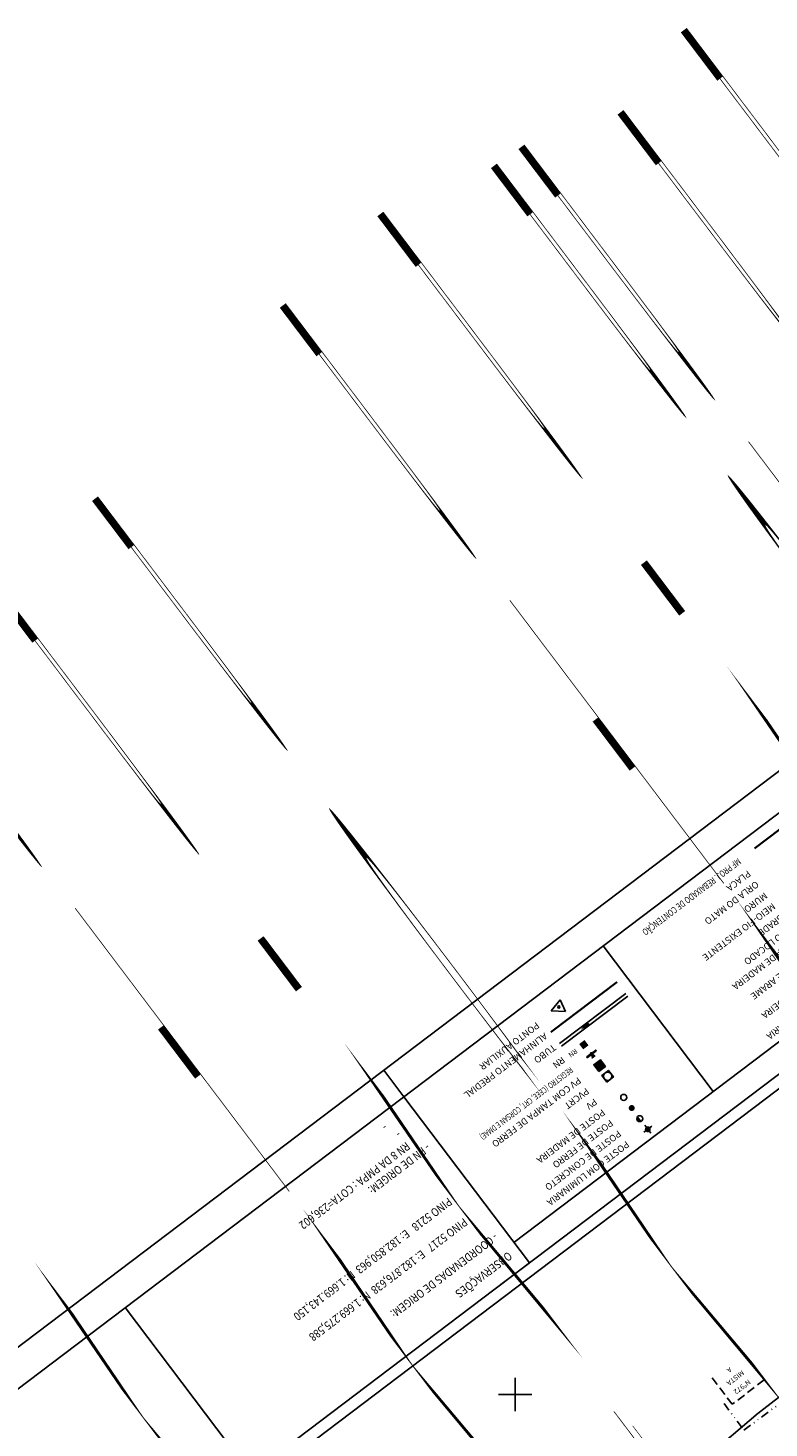
# Model space of a CAD drawing. Extents: x 181719 to 190073, y 1657856 to 1668955.
# Drawn here: x 181927 to 182038, y 1668745 to 1668955 of the extents above; entities that cross this region are included whole.
import ezdxf
from ezdxf.enums import TextEntityAlignment as Align

# ---------------------------------------------------------------- set-up
doc = ezdxf.new("R2010")
doc.units = 0
doc.header["$LTSCALE"] = 5
doc.header["$MEASUREMENT"] = 0
for name, pattern in [('CONTINUO', [0]), ('DIVIDE', [1.25, 0.5, -0.25, 0, -0.25, 0, -0.25]), ('DIVIDE2', [0.625, 0.25, -0.125, 0, -0.125, 0, -0.125]), ('HIDDEN', [0.375, 0.25, -0.125]), ('HIDDEN2', [0.1875, 0.125, -0.0625]), ('LIN0', [0]), ('PHANTOM', [2.5, 1.25, -0.25, 0.25, -0.25, 0.25, -0.25]), ('PHANTOM2', [1.25, 0.625, -0.125, 0.125, -0.125, 0.125, -0.125])]:
    doc.linetypes.add(name, pattern=pattern)
doc.layers.get('0').update_dxf_attribs({"linetype": 'CONTINUOUS'})
for name, color, linetype in [('585-ALV4$0$MARCOS', 7, 'CONTINUOUS'), ('AL-PRO', 130, 'DIVIDE'), ('ALINHAMENTO-PROJETADO', 130, 'DIVIDE'), ('BR', 12, 'PHANTOM2'), ('CEA', 7, 'CERCA'), ('CONGELADO', 7, 'CONTINUOUS'), ('COORD', 11, 'CONTINUOUS'), ('DIRE', 7, 'CONTINUOUS'), ('EA', 12, 'HIDDEN'), ('FORMATO', 1, 'CONTINUOUS'), ('LU', 7, 'CONTINUOUS'), ('MF-PRO', 210, 'HIDDEN2'), ('MURO', 25, 'DIVIDE2'), ('PC', 7, 'CONTINUOUS'), ('PERFIL', 7, 'LIN0'), ('PF', 7, 'CONTINUOUS'), ('PM', 7, 'CONTINUOUS'), ('PVTF', 7, 'CONTINUOUS'), ('REG', 7, 'CONTINUOUS'), ('RN', 7, 'CONTINUOUS'), ('RP', 4, 'CONTINUOUS'), ('TXT', 2, 'CONTINUOUS')]:
    doc.layers.add(name, color=color, linetype=linetype)
doc.styles.add('R', font='ROMANS.SHX', dxfattribs={"height": 0.75})
doc.styles.add('R6', font='ROMANS.SHX', dxfattribs={"height": 0.75})
doc.styles.add('R8', font='ROMANS.SHX', dxfattribs={"height": 0.4})
doc.styles.add('SIMPLEX', font='simplex', dxfattribs={"height": 0.2})
doc.linetypes.add('CERCA', pattern='A,0.5,-1e-05,["X",STANDARD,S=0.1,R=0,X=-0.05,Y=-0.05],0', length=0.50001)

# ---------------------------------------------------------------- blocks, each defined once
blk = doc.blocks.new('SET')
at = {"layer": 'RP', "linetype": 'PHANTOM'}
blk.add_lwpolyline([(-0.75, 0, 0.75, 0, 0), (0.75, 0, 0, 0, 0)], format="xyseb", dxfattribs=at)
blk = doc.blocks.new('PVCRT')
blk.add_lwpolyline([(0.00125, 0.00125), (-0.00125, 0.00125), (-0.00125, -0.00125), (0.00125, -0.00125)], close=True)
blk.add_circle((0, 0), 0.00125)
blk = doc.blocks.new('RN')
blk.add_solid([(-0.001, -0.001), (0.001, -0.001), (-0.001, 0.001), (0.001, 0.001)])
at = {"style": 'R6'}
for tag, p in [('RN', (0.00273, -0.00072)), ('CT=', (0.00273, -0.00344))]:
    blk.add_attdef(tag, p, '', height=0.0015, dxfattribs=at)
blk = doc.blocks.new('REG')
for p, q in [((-0.00079, 0.00007), (0.00079, 0.00007)), ((-0.00029, 0.00053), (0.00029, 0.00053)), ((-0.00029, 0.00053), (-0.00029, 0.0005)), ((-0.00029, 0.0005), (0.00029, 0.0005)), ((-0.00015, 0.00029), (-0.00015, 0.00007)), ((-0.00009, 0.00029), (-0.00009, 0.00007)), ((0.00007, 0.00036), (-0.00007, 0.00036)), ((-0.00003, 0.00036), (-0.00003, 0.00007)), ((0, 0.00036), (0, 0.0005)), ((0.00003, 0.00036), (0.00003, 0.00007)), ((0.00008, 0.00029), (0.00008, 0.00007)), ((0.00014, 0.00029), (0.00014, 0.00007)), ((0.00029, 0.00053), (0.00029, 0.0005)), ((-0.00087, 0), (-0.00087, -0.00001)), ((-0.0008, -0.00007), (0.0008, -0.00007)), ((-0.00015, -0.00007), (-0.00015, -0.0001)), ((-0.00015, -0.0001), (0.00014, -0.0001)), ((-0.00014, -0.00013), (0.00014, -0.00013)), ((0.00007, -0.00018), (-0.00007, -0.00018)), ((0.00014, -0.00007), (0.00014, -0.0001)), ((0.00086, 0), (0.00086, -0.00001))]:
    blk.add_line(p, q)
for centre, radius, start, end in [((-0.00079, 0), 0.000072, 90, 180), ((-0.00007, 0.00029), 0.000072, 90, 180), ((0.00007, 0.00029), 0.000072, 0, 90), ((0.00079, 0), 0.000072, 0, 90), ((-0.0008, -0.00001), 0.0000648, 180, 270), ((-0.00007, -0.0001), 0.000072, 180, 270), ((0.00007, -0.0001), 0.000072, 270, 0), ((0.0008, -0.00001), 0.0000648, 270, 0)]:
    blk.add_arc(centre, radius, start, end)
blk = doc.blocks.new('PC')
blk.add_lwpolyline([(0, -0.00045, 0.0009, 0.0009, 1), (0, 0.00045, 0.0009, 0.0009, 1)], format="xyseb")
blk.add_circle((0, 0), 0.0009)
blk = doc.blocks.new('PF')
blk.add_lwpolyline([(-0.00045, 0, 0.0009, 0.0009, 1), (0.00045, 0, 0.0009, 0.0009, 1)], format="xyseb", close=True)
blk = doc.blocks.new('PM')
blk.add_circle((0, 0), 0.0009)
blk = doc.blocks.new('*X9')
at = {"color": 0}
for p, q in [((0, 0), (1.87, 1.87)), ((0, 0.44), (1.43, 1.87)), ((0, 0.88), (0.98, 1.87)), ((0, 1.33), (0.54, 1.87)), ((0, 1.77), (0.1, 1.87)), ((0.44, 0), (1.87, 1.43)), ((0.88, 0), (1.87, 0.98)), ((1.33, 0), (1.87, 0.54)), ((1.77, 0), (1.87, 0.1))]:
    blk.add_line(p, q, dxfattribs=at)
blk = doc.blocks.new('PVTF')
blk.add_lwpolyline([(0.00125, 0.00125), (-0.00125, 0.00125), (-0.00125, -0.00125), (0.00125, -0.00125)], close=True)
at = {"color": 2, "xscale": 0.001333333333333, "yscale": 0.001333333333333, "zscale": 0.001333333333333}
blk.add_blockref('*X9', (-0.00125, -0.00125), dxfattribs=at)
blk = doc.blocks.new('LU')
at = {"layer": 'LU'}
for p, q in [((0.0015, 0), (-0.0015, 0)), ((0, 0.0015), (0, -0.0015))]:
    blk.add_line(p, q, dxfattribs=at)
at = {"layer": 'LU', "const_width": 0.0009}
blk.add_lwpolyline([(-0.00045, 0, 1), (0.00045, 0, 1)], format="xyb", close=True, dxfattribs=at)
blk = doc.blocks.new('585-ALV4$0$STA')
for p, q in [((-0.004, 0.1), (-0.079, -0.05)), ((0.071, -0.05), (-0.004, 0.1)), ((-0.079, -0.05), (0.071, -0.05))]:
    blk.add_line(p, q)
blk.add_circle((0, 0), 0.0125)
blk = doc.blocks.new('DIRE')
blk.add_lwpolyline([(0, 0, 0, 0, 0), (0.003, 0, 0.0015, 0, 0), (0.0045, 0, 0, 0, 0)], format="xyseb")

msp = doc.modelspace()

# ---------------------------------------------------------------- linework, layer by layer
at = {"color": 9}
for p, q in [((181983.252, 1668794.718), (181980.235, 1668798.706)), ((181983.252, 1668794.718, 0), (181980.236, 1668798.706, 0))]:
    msp.add_line(p, q, dxfattribs=at)
msp.add_lwpolyline([(181758.915, 1668631.303), (181938.081, 1668394.43), (182336.511, 1668695.795), (182246.929, 1668814.231), (182251.096, 1668821.154), (182163.328, 1668937.192)], close=True, dxfattribs=at)
at = {"color": 8}
msp.add_lwpolyline([(182329.507, 1668696.766), (182156.375, 1668925.664), (181765.919, 1668630.332), (181939.052, 1668401.434)], close=True, dxfattribs=at)
at = {"layer": 'AL-PRO', "ltscale": 0.75, "const_width": 0.3}
msp.add_lwpolyline([(182015.317, 1668811.968), (182005.348, 1668804.428)], dxfattribs=at)
at = {"layer": 'ALINHAMENTO-PROJETADO', "const_width": 0.25}
msp.add_lwpolyline([(182090.863, 1668789.214), (182036.405, 1668747.108, 0.1416299), (182000.352, 1668697.789), (181989.382, 1668667.722, -0.3220738), (181960.438, 1668648.014), (181899.833, 1668649.553)], format="xyb", dxfattribs=at)
at = {"layer": 'BR'}
msp.add_arc((182349.01, 1668394.234), 459.852, 128.92151, 133.75326, dxfattribs=at)
at = {"layer": 'CONGELADO'}
msp.add_lwpolyline([(182233.932, 1668804.401), (182167.286, 1668892.513), (181859.734, 1668659.887), (181926.38, 1668571.775)], close=True, dxfattribs=at)
at = {"layer": 'COORD', "linetype": 'CONTINUOUS'}
for p, q in [((182000, 1668752.5), (182000, 1668747.5)), ((182002.5, 1668750), (181997.5, 1668750))]:
    msp.add_line(p, q, dxfattribs=at)
at = {"layer": 'EA'}
for p, q in [((182037.413, 1668752.193), (182034.377, 1668756.165)), ((182032.626, 1668748.534), (182029.59, 1668752.507)), ((182037.413, 1668752.193), (182032.626, 1668748.534))]:
    msp.add_line(p, q, dxfattribs=at)
at = {"layer": 'FORMATO', "color": 8}
for p, q in [((181999.797, 1668772.844), (182099.146, 1668847.989)), ((181997.39, 1668766.191, 24.473), (182101.471, 1668844.915, 24.473)), ((182013.214, 1668817.38), (182029.759, 1668795.506))]:
    msp.add_line(p, q, dxfattribs=at)
msp.add_lwpolyline([(181983.252, 1668794.718), (182002.122, 1668769.77), (181960.25, 1668738.099), (181941.381, 1668763.047)], dxfattribs=at)
at = {"layer": 'MF-PRO', "const_width": 0.3}
msp.add_lwpolyline([(182035.966, 1668832.023), (182046.686, 1668840.131)], dxfattribs=at)
at = {"layer": 'MURO'}
for p, q in [((182034.359, 1668744.641), (182042.106, 1668750.373)), ((182031.385, 1668748.66), (182034.359, 1668744.641))]:
    msp.add_line(p, q, dxfattribs=at)
at = {"layer": 'RP'}
for p, q in [((182016.617, 1668810.25), (182006.648, 1668802.71)), ((182016.918, 1668809.851), (182006.949, 1668802.311))]:
    msp.add_line(p, q, dxfattribs=at)

# ---------------------------------------------------------------- block references
at = {"layer": '585-ALV4$0$MARCOS', "xscale": 12.7000000002303, "yscale": 12.7000000000467, "zscale": 12.7, "rotation": 113.928313665926}
msp.add_blockref('585-ALV4$0$STA', (182006.558, 1668808.212), dxfattribs=at)
at = {"layer": 'CEA', "xscale": 499.9999999998952, "yscale": 499.9999999999085, "zscale": 499.9999999999999, "rotation": 217.1031441196284}
msp.add_blockref('PVCRT', (182013.892, 1668797.815), dxfattribs=at)
at = {"layer": 'DIRE', "xscale": 500, "yscale": 500, "zscale": 500, "rotation": 126.406821590621}
msp.add_blockref('DIRE', (182032.567, 1668743.51), dxfattribs=at)
at = {"layer": 'LU', "xscale": 499.9999999998952, "yscale": 499.9999999999085, "zscale": 499.9999999999999, "rotation": 217.1031441196284}
msp.add_blockref('LU', (182019.924, 1668789.839), dxfattribs=at)
at = {"layer": 'PC', "xscale": 499.9999999998952, "yscale": 499.9999999999085, "zscale": 499.9999999999999, "rotation": 217.1031441196284}
msp.add_blockref('PC', (182018.718, 1668791.434), dxfattribs=at)
at = {"layer": 'PF', "xscale": 499.9999999998952, "yscale": 499.9999999999085, "zscale": 499.9999999999999, "rotation": 217.1031441196284}
msp.add_blockref('PF', (182017.511, 1668793.03), dxfattribs=at)
at = {"layer": 'PM', "xscale": 499.9999999998952, "yscale": 499.9999999999085, "zscale": 499.9999999999999, "rotation": 217.1031441196284}
msp.add_blockref('PM', (182016.305, 1668794.625), dxfattribs=at)
at = {"layer": 'PVTF', "xscale": 499.9999999998952, "yscale": 499.9999999999085, "zscale": 499.9999999999999, "rotation": 217.1031441196284}
msp.add_blockref('PVTF', (182012.685, 1668799.41), dxfattribs=at)
at = {"layer": 'REG', "xscale": 999.999999999894, "yscale": 1000.000000000024, "zscale": 999.9999999999999, "rotation": 217.1031441196253}
msp.add_blockref('REG', (182011.466, 1668801.159), dxfattribs=at)
at = {"layer": 'RN'}
ref = msp.add_blockref('RN', (182010.315, 1668802.543), dxfattribs=dict(at, xscale=499.9999999998952, yscale=499.9999999999085, zscale=499.9999999999999, rotation=217.1031441196284))
ref.add_attrib('RN', 'RN', (182009.009, 1668802.004), dxfattribs={"height": 0.75, "rotation": 217.10314, "style": 'R6'})
at = {"layer": 'RP', "rotation": 217.1031441269822}
msp.add_blockref('SET', (182010.47, 1668805.288), dxfattribs=at)

# ---------------------------------------------------------------- texts
at = {"layer": 'EA', "style": 'R'}
for s, p in [('MISTA', (182033.034, 1668752.564)), ('A', (182032.123, 1668753.756)), ('Nº972', (182034.051, 1668751.223))]:
    msp.add_text(s, height=0.75, rotation=217.38597, dxfattribs=at).set_placement(p, align=Align.MIDDLE)
at = {"layer": 'PERFIL', "color": 7, "style": 'SIMPLEX'}
for s, height, rotation, width, p, p2 in [('PCV13 - 0+832   ', 1.125, 307.10307, 0.905892, (182228.516, 1668685.336, 710.713), (182238.03, 1668672.756)), ('262', 0.75, 217.10307, 0.950617, (182251.732, 1668781.454, 576.758), (182250.27, 1668780.348)), ('PTV13 - 0+862   ', 1.125, 307.10307, 0.900644, (182204.177, 1668667.783, 710.713), (182213.549, 1668655.393)), ('PCV14 - 0+865   ', 1.125, 307.10307, 0.905892, (182199.959, 1668664.97, 710.665), (182209.473, 1668652.39)), ('i=2.40% L= 147.00', 1.15, 217.10307, 0.516169, (182223.412, 1668764.672, 576.758), (182216.492, 1668759.437)), ('PTV14 - 0+905   ', 1.125, 307.10307, 0.900644, (182168.278, 1668643.964, 710.665), (182177.65, 1668631.573)), ('PCV15 - 0+945   ', 1.125, 307.10307, 0.905892, (182140.092, 1668614.921, 710.87), (182149.607, 1668602.342)), ('i=-2.53% L= 3.00', 1.15, 217.10307, 0.507246, (182168.945, 1668717.885, 576.758), (182162.365, 1668712.908)), ('PTV15 - 0+985   ', 1.125, 307.10307, 0.900644, (182103.003, 1668597.649, 710.87), (182112.375, 1668585.258)), ('PCV16 - 1+022   ', 1.125, 307.10307, 0.862259, (182060.752, 1668592.174, 709.39), (182069.697, 1668580.348)), ('i=1.52% L= 40.00', 1.15, 217.10307, 0.513256, (182117.041, 1668684.408, 576.758), (182110.607, 1668679.542)), ('PTV16 - 1+062   ', 1.125, 307.10307, 0.856534, (182020.182, 1668579.504, 709.39), (182028.984, 1668567.866)), ('PCV17 - 1+109   ', 1.125, 307.10307, 0.928753, (181978.387, 1668556.85, 708.32), (181987.901, 1668544.271)), ('i=-5.73% L= 37.00', 1.15, 217.10307, 0.510447, (182054.75, 1668637.293, 576.758), (182047.682, 1668631.947)), ('i=-1.49% L= 47.00', 1.15, 217.10307, 0.51697, (181989.35, 1668587.826, 576.758), (181982.283, 1668582.481))]:
    msp.add_text(s, height=height, rotation=rotation, dxfattribs=dict(at, width=width)).set_placement(p, p2, align=Align.FIT)
at = {"layer": 'PERFIL', "color": 7, "linetype": 'CONTINUO', "style": 'SIMPLEX'}
for s, width, p, p2 in [('PIV13 - 0+847   ', 0.943637, (182218.725, 1668673.414, 710.713), (182228.24, 1668660.835)), ('PIV14 - 0+885   ', 0.943637, (182182.627, 1668658.147, 710.713), (182192.142, 1668645.568)), ('PIV15 - 0+965   ', 0.943637, (182125.018, 1668601.697, 710.713), (182134.533, 1668589.118)), ('PIV16 - 1+042   ', 0.955892, (182038.168, 1668588.879, 710.713), (182047.682, 1668576.3))]:
    msp.add_text(s, height=1.125, rotation=307.10307, dxfattribs=dict(at, width=width)).set_placement(p, p2, align=Align.FIT)
at = {"layer": 'TXT', "style": 'R8'}
for s, height, rotation, width, p in [('MF PROJ. REBAIXADO DE CONTENÇÃO', 1, 217.10314, 0.75, (182033.459, 1668830.642)), ('REGISTRO (CEEE, CRT, CORSAN E DMAE)', 0.9, 217.10314, 0.75, (182008.258, 1668799.251)), ('-', 1.25, 217.1246, 0.85, (181980.274, 1668790.73, 48.947)), ('-', 1.25, 217.1246, 0.85, (181982.333, 1668789.666, 48.947)), ('RN 8 DA PMPA : COTA=236,602', 1.25, 217.1246, 0.85, (181983.595, 1668787.999, 48.947)), ('- RN DE ORIGEM:', 1.25, 217.1246, 0.85, (181986.649, 1668787.764, 48.947)), ('PINO 5218   E: 182.850,963  N: 1.669.143,150', 1.25, 217.12168, 0.85, (181989.905, 1668779.667, 48.947)), ('PINO 5217   E: 182.876,638  N: 1.669.275,588', 1.25, 217.12168, 0.85, (181992.23, 1668776.593, 48.947)), ('- COORDENADAS DE ORIGEM:', 1.25, 217.12457, 0.85, (181996.817, 1668774.331, 48.947)), ('OBSERVAÇÕES', 1.25, 217.10307, 0.85, (181998.927, 1668771.528, 48.947))]:
    msp.add_text(s, height=height, rotation=rotation, dxfattribs=dict(at, width=width)).set_placement(p)
for s, rotation, p in [('ORLA DO MATO', 217.10314, (182036.132, 1668827.198)), ('PLACA', 217.10314, (182034.925, 1668828.793)), ('MURO', 217.10314, (182037.427, 1668825.485)), ('MEIO-FIO EXISTENTE', 217.10314, (182038.633, 1668823.89)), ('GRADE', 217.10314, (182039.891, 1668822.228)), ('CERCA DE MADEIRA', 217.10314, (182042.364, 1668818.958)), ('EIXO LOCADO', 217.10314, (182041.202, 1668820.494)), ('CERCA DE ARAME', 217.10314, (182044.071, 1668816.701)), ('CASA DE MADEIRA', 217.10314, (182046.053, 1668814.082)), ('CASA DE ALVENARIA', 217.10314, (182047.83, 1668811.732)), ('ALINHAMENTO PREDIAL', 217.10314, (182004.353, 1668804.413)), ('PONTO AUXILIAR', 217.1246, (182003.147, 1668806.009)), ('TUBO', 217.10314, (182005.653, 1668802.695)), ('RN', 217.10314, (182006.997, 1668800.818)), ('PV COM TAMPA DE FERRO', 217.10314, (182009.415, 1668797.722)), ('PVCRT', 217.10314, (182010.621, 1668796.126)), ('PV', 217.10314, (182011.828, 1668794.531)), ('POSTE DE MADEIRA', 217.10314, (182013.034, 1668792.936)), ('POSTE DE FERRO', 217.10314, (182014.241, 1668791.341)), ('POSTE DE CONCRETO', 217.10314, (182015.447, 1668789.746)), ('POSTE COM LUMINARIA', 217.10314, (182016.654, 1668788.151))]:
    msp.add_text(s, height=1, rotation=rotation, dxfattribs=at).set_placement(p)

doc.saveas('drawing.dxf')
